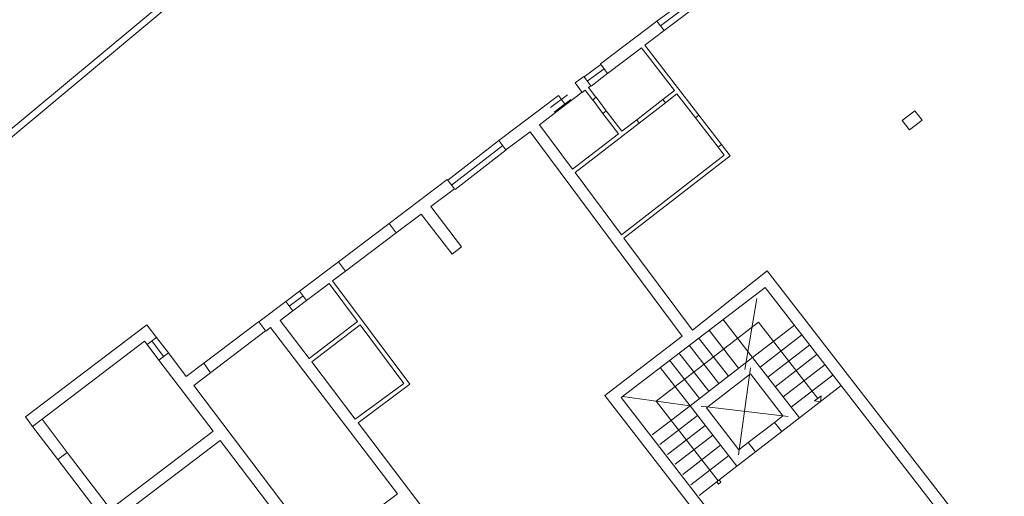
# Model space of a CAD drawing. Units: millimetres. Extents: x 1716 to 3656, y 5596 to 7230.
# Drawn here: x 2984 to 3008, y 6798 to 6810 of the extents above; entities that cross this region are included whole.
import ezdxf

# ---------------------------------------------------------------- set-up
doc = ezdxf.new("R2010")
doc.units = ezdxf.units.MM
doc.linetypes.add('CONTINUA', pattern=[0, 0, 0])
doc.layers.add('Layer 11111', color=252, linetype='CONTINUA', lineweight=0)

msp = doc.modelspace()

# ---------------------------------------------------------------- linework, layer by layer
at = {"layer": 'Layer 11111'}
for p, q in [((2976.264203866326, 6800.593026796466), (3001.893151069601, 6821.969800345832)), ((2976.360282756934, 6800.47783631563), (3001.942958971741, 6821.816015831771)), ((2999.505680327353, 6809.744490015861), (3000.666163936415, 6810.621556886402)), ((2999.59009273318, 6809.632800456828), (3000.750576338038, 6810.509867332224)), ((2999.67450513812, 6809.521110898768), (3000.834988744588, 6810.398177778751)), ((2997.77942038705, 6808.418694046726), (2998.176534542324, 6808.713126300858)), ((2997.848887381193, 6808.316058254672), (2998.255563415786, 6808.611042779649)), ((2997.94298087195, 6808.202932781592), (2998.335975228417, 6808.507172881958)), ((2996.978688718756, 6807.694746560375), (2997.378260695538, 6807.991001284977)), ((2997.336047754788, 6807.756151722143), (2997.732947356946, 6808.053707083474)), ((2997.166997518578, 6807.976967236392), (2995.750597817308, 6806.90648485934)), ((2996.713938669665, 6807.283582683233), (2997.335822345146, 6807.753588098059)), ((2997.062205412734, 6807.582385749588), (2997.462645458892, 6807.880913100549)), ((2997.335822345146, 6807.753588098059), (2997.166997518578, 6807.976967236392)), ((2997.9804271876, 6807.875833580132), (2998.222615415676, 6807.550914697378)), ((2998.059507570616, 6807.937040967461), (2998.300102024051, 6807.614241400865)), ((2999.024640157869, 6807.40299383836), (2999.64863460209, 6807.886064720106)), ((2999.085855766739, 6807.323920141504), (2999.709850210857, 6807.806991026051)), ((2998.300102024051, 6807.614241400865), (2998.222615415676, 6807.550914697378)), ((2998.222615415676, 6807.550914697378), (2998.589189258759, 6807.06588562628)), ((2998.668268273335, 6807.127105352528), (2998.300102024051, 6807.614241400865)), ((3000.498957712374, 6807.512342502579), (3001.040482694677, 6806.812841473228)), ((2997.502103395681, 6806.224308377783), (2996.713938669665, 6807.283582683233)), ((2997.561808901271, 6806.14406562328), (2999.085855766739, 6807.323920141504)), ((2999.024640157869, 6807.40299383836), (2998.668268273335, 6807.127105352528)), ((2999.085855766739, 6807.323920141504), (2999.024640157869, 6807.40299383836)), ((3000.420068387894, 6807.450887416871), (3000.960006594946, 6806.750540184348)), ((2995.919422655455, 6806.683105709285), (2996.490553339911, 6807.114753175931)), ((2996.490553339911, 6807.114753175931), (3000.106137963404, 6802.255494999408)), ((2998.589189258759, 6807.06588562628), (2997.502103395681, 6806.224308377783)), ((2994.539099302016, 6805.962153459483), (2995.748629650234, 6806.909089024686)), ((2995.750597817308, 6806.90648485934), (2995.919422655455, 6806.683105709285)), ((3001.040504285852, 6806.810710191628), (3000.960869206911, 6806.750170801906)), ((3001.246447500143, 6806.543674081908), (3001.040504285852, 6806.810710191628)), ((2994.627873827219, 6805.847484117031), (2995.842517698693, 6806.787811538895)), ((2994.710457837767, 6805.740709104603), (2995.922043322068, 6806.685086347707)), ((3000.960869206911, 6806.750170801906), (3001.106333126659, 6806.561606544528)), ((3001.106333126659, 6806.561606544528), (2998.661066976165, 6804.666689391792)), ((2998.720773041676, 6804.586445886111), (3001.246447500143, 6806.543674081908)), ((2997.502103395681, 6806.224308377783), (2997.502103395681, 6806.224308377783)), ((2998.661066976165, 6804.666689391792), (2997.561808901271, 6806.14406562328)), ((2991.93873824305, 6804.025568900148), (2993.141561377771, 6804.934635013428)), ((2992.107563106167, 6803.802189715378), (2993.312784651056, 6804.713068507552)), ((3000.349683641217, 6802.397229489899), (2998.720773041676, 6804.586445886111)), ((2991.93873824305, 6804.025568900148), (2991.011836311181, 6803.325037700885)), ((2992.107563106167, 6803.802189715378), (2991.93873824305, 6804.025568900148)), ((2991.798367298082, 6803.568506619226), (2992.107563106167, 6803.802189715378)), ((3002.128274091134, 6803.807158781518), (3000.349683641217, 6802.397229489899)), ((3009.118471846316, 6794.777750273628), (3002.128274091134, 6803.807158781518)), ((2993.632484014383, 6801.10868019213), (2991.798367298082, 6803.568506619226)), ((2990.687184492495, 6803.079673309956), (2991.011307153417, 6803.324637772423)), ((2991.011836311181, 6803.325037700885), (2991.18403776232, 6803.104210445393)), ((2991.18403776232, 6803.104210445393), (2991.718587385466, 6803.508210792244)), ((2991.718587385466, 6803.508210792244), (2992.392969654162, 6802.60376272178)), ((2998.659345849494, 6800.792380766844), (3002.077539900916, 6803.415294148891)), ((3002.077539900916, 6803.415294148891), (3009.064277626764, 6794.390354585856)), ((2990.687184492495, 6803.079673309956), (2990.045526818443, 6802.594723166049)), ((2990.856009364461, 6802.85629410986), (2990.687184492495, 6803.079673309956)), ((2990.77159692834, 6802.967983709448), (2991.097937036105, 6803.21462407177)), ((2990.856009364461, 6802.85629410986), (2991.182682981129, 6803.103186535332)), ((3001.591079576361, 6801.464898704703), (3001.880163832111, 6803.148351551557)), ((2990.55267928601, 6802.627044196593), (2990.856009364461, 6802.85629410986)), ((2991.243993319954, 6801.718964391899), (2990.55267928601, 6802.627044196593)), ((2992.392969654162, 6802.60376272178), (2991.243993319954, 6801.718964391899)), ((3001.777300421539, 6801.7479822368), (3001.070747609815, 6802.660653738915)), ((2990.042648138786, 6802.598509123354), (2988.741014311727, 6801.608802563187)), ((2990.208764404537, 6802.380037748664), (2988.907747269181, 6801.390800092807)), ((2990.045526818443, 6802.594723166049), (2990.215001415004, 6802.37183501089)), ((2990.215001415004, 6802.37183501089), (2990.329298867678, 6802.458218401679)), ((2990.329298867678, 6802.458218401679), (2993.340401635556, 6798.503063588557)), ((2999.491285538329, 6800.708071200519), (3001.921842550005, 6802.589708657869)), ((3001.445632063962, 6801.491218208882), (3000.739079253763, 6802.403889713724)), ((3001.777300421539, 6801.7479822368), (3002.772937490874, 6802.518763581452)), ((3003.326679576744, 6800.775046403463), (3001.921842550005, 6802.589708657869)), ((2987.50600029896, 6802.140863131936), (2987.787640987262, 6801.770457332314)), ((2987.617346495794, 6802.225526009528), (2987.898987186929, 6801.855120210708)), ((3000.106137963404, 6802.255494999408), (2998.265813338859, 6800.843342259069)), ((3001.203791695668, 6801.303995323426), (3000.497238884729, 6802.216666827369)), ((3001.954645458774, 6801.518901324099), (3002.950282526756, 6802.289682669745)), ((2987.394459435352, 6802.056052240226), (2987.676100123506, 6801.685646442475)), ((3000.97807570526, 6801.129255268206), (3000.271522895862, 6802.041926770215)), ((3002.13894710817, 6801.280834386142), (3003.134584177255, 6802.051615735469)), ((3000.513645627173, 6800.769712569292), (2999.807092814476, 6801.68238407052)), ((3000.736239548869, 6800.942035644478), (3000.029686737654, 6801.854707147502)), ((3002.31630186351, 6801.051740924505), (3003.311938930415, 6801.822522272066)), ((3000.292905567881, 6800.598824674814), (2999.586352755185, 6801.511496176042)), ((3001.730421552488, 6801.497943844), (3001.446466394596, 6799.434584792351)), ((3002.504081818598, 6800.809180978135), (3003.499718886029, 6801.579962321943)), ((3002.695340079516, 6800.562128011225), (3003.690977148196, 6801.33290935684)), ((2992.405234950537, 6800.193608300936), (2993.632484014383, 6801.10868019213)), ((3002.890076649107, 6800.310582034832), (3003.885713719079, 6801.081363383183)), ((2998.265813338859, 6800.843342259069), (3005.194568627848, 6791.892268142236)), ((3005.586099560838, 6791.832686585398), (2998.65934584903, 6800.792380766866)), ((3000.292905567881, 6800.598824674814), (2998.689665514504, 6800.817317724096)), ((2999.396218324832, 6799.904646222044), (3000.292905567881, 6800.598824674814)), ((3000.957338174232, 6798.814335245514), (2999.491285538329, 6800.708071200519)), ((3002.6227916999, 6800.345247552333), (3000.554096246168, 6800.5872810822)), ((2985.498086304949, 6799.488735977649), (2984.897440588728, 6800.278688079648)), ((2999.573563362111, 6799.675565310274), (3000.470250603618, 6800.369743764978)), ((2985.275289595654, 6799.318262818603), (2984.674460229018, 6800.109143366712)), ((2996.083604694306, 6795.361863078776), (2992.405234950537, 6800.193608300936)), ((2999.757865009964, 6799.437498374254), (3000.654552254176, 6800.131676826969)), ((3002.295197209029, 6800.204204285459), (3001.675200351135, 6799.724228169626)), ((2999.935219764056, 6799.208404910809), (3000.831907005795, 6799.902583365502)), ((3002.472061359594, 6799.987025195208), (3001.849461830864, 6799.505034195494)), ((3000.122999720918, 6798.965844962492), (3001.019686962675, 6799.660023412524)), ((3000.314257983232, 6798.718791995518), (3001.210945223852, 6799.412970451196)), ((3000.508994550944, 6798.467246023873), (3001.405681793486, 6799.161424475733)), ((2993.340401635556, 6798.503063588557), (2992.703062961711, 6798.018458585348))]:
    msp.add_line(p, q, dxfattribs=at)
for points in [[(2999.67450513812, 6809.521110898768), (2999.505680327353, 6809.744490015861), (2998.163687985371, 6808.730243011953), (2998.332896832624, 6808.504789715465), (2999.140472777934, 6809.110897476325), (2999.923784566053, 6808.099074527075), (2999.64863460209, 6807.886064720106), (2999.709850210857, 6807.806991026051), (2999.982674519375, 6808.018200402882)], [(2999.982674519375, 6808.018200402882), (3000.422778871422, 6807.447695012194), (3000.502474419113, 6807.508346207866), (2999.216910655799, 6809.175271485594), (2999.67450513812, 6809.521110898768)], [(2997.981589065851, 6807.869826666031), (2998.056311266931, 6807.936811067618), (2997.882516088655, 6808.166766686762), (2997.935606742371, 6808.206612667962), (2997.768703426736, 6808.431722747408), (2997.562916143346, 6808.276193444697), (2997.729823204397, 6808.051364906821), (2997.802737855138, 6808.106472127626), (2997.981589065851, 6807.869826666031)], [(3005.333930123709, 6807.382095508164), (3005.632947275762, 6807.613582311465), (3005.804350978883, 6807.392175966498), (3005.50533382795, 6807.160689162212), (3005.333930123709, 6807.382095508164)], [(2994.525289893926, 6805.980425260595), (2993.141561378236, 6804.934635013406), (2993.310386234934, 6804.711255841053), (2993.902203739364, 6805.158537931229), (2994.64063701577, 6804.204862395029), (2994.862027984986, 6804.376285958078), (2994.136811935566, 6805.335849422299), (2994.694114739656, 6805.757046098071), (2994.525289893926, 6805.980425260595)], [(2984.897440598522, 6800.278688084791), (2987.336132167395, 6802.132964614359), (2987.394556767249, 6802.05612624782), (2987.617443828768, 6802.225600015208), (2987.389545465729, 6802.525325438412), (2984.505079760476, 6800.332101372816), (2984.674460229018, 6800.109143366712), (2984.897440588728, 6800.278688079648)], [(2992.452752335282, 6802.523585151114), (2993.492281760991, 6801.12802490436), (2992.338304767338, 6800.281843735838), (2991.305006428493, 6801.639734341118), (2992.452752335282, 6802.523585151114)], [(2991.507550781202, 6797.109442375078), (2988.506340501343, 6801.080468290269), (2988.903364960261, 6801.38053026829), (2988.741014311727, 6801.608802563187), (2988.325315716601, 6801.294627108343), (2987.899084519016, 6801.855194217362), (2987.676197457583, 6801.685720451833), (2988.963519159219, 6799.992671686851), (2986.524827586091, 6798.138395150952), (2985.498600915635, 6799.488059177146), (2985.275289595654, 6799.318262818603), (2986.636953582345, 6797.52588445589)], [(3000.684851629336, 6800.548206604905), (3001.726433790263, 6801.354556755652), (3002.496402610324, 6800.359969246473), (3002.295197209029, 6800.204204285459), (3002.472061359594, 6799.987025195208), (3002.88921266301, 6800.309966603249), (3001.776436434278, 6801.747366805272), (3000.292041578063, 6800.598209243403), (3001.404817806269, 6799.160809045135), (3001.849461830864, 6799.505034195494), (3001.675200351135, 6799.724228169626), (3001.452165476946, 6799.55156372301), (3000.684851629336, 6800.548206604905)], [(2986.694301350439, 6797.915508094235), (2989.132992925169, 6799.769784624466), (2990.582603388468, 6797.863181116453)]]:
    msp.add_lwpolyline(points, dxfattribs=at)
for points in [[(3003.387895182866, 6800.695972707666), (3003.247605878598, 6800.713830796984), (3003.405753268462, 6800.836262012105)], [(3000.985013964864, 6798.835760712569), (3001.027864889835, 6798.780409125199), (3000.972513303943, 6798.737558196897), (3000.92966237836, 6798.79290978616)]]:
    msp.add_lwpolyline(points, close=True, dxfattribs=at)

doc.saveas('drawing.dxf')
